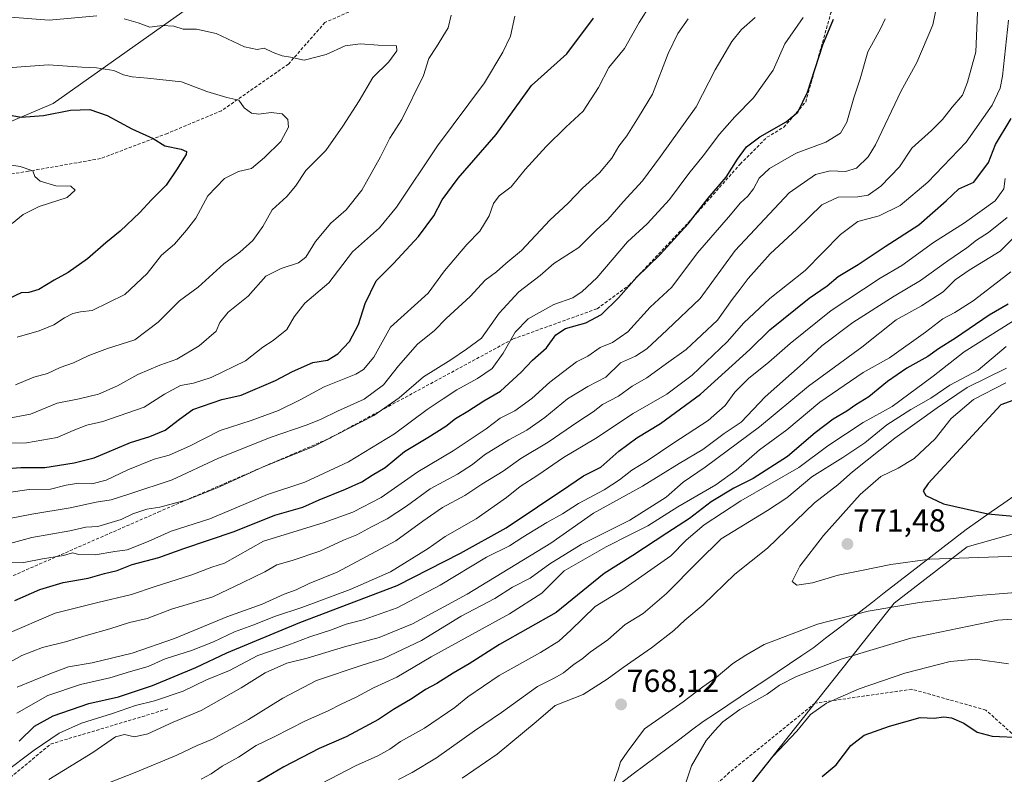
# Model space of a CAD drawing. Units: metres. Extents: x 613849 to 617287, y 4754824 to 4757195.
# Drawn here: x 616115 to 616425, y 4754981 to 4755219 of the extents above; entities that cross this region are included whole.
import ezdxf
from ezdxf.enums import TextEntityAlignment as Align

# ---------------------------------------------------------------- set-up
doc = ezdxf.new("R2010")
doc.units = ezdxf.units.M
doc.header["$MEASUREMENT"] = 0
doc.linetypes.add('TRAZOSX2', pattern=[1.5, 1, -0.5])
for name, color, linetype, lineweight in [('Arbolado forestal CxS', 92, 'Continuous', 0), ('Carátula', 7, 'Continuous', 5), ('Curva de nivel maestra', 36, 'Continuous', 30), ('Curva de nivel normal', 36, 'Continuous', 0), ('Entidad de ámbito territorial', 19, 'Continuous', 0), ('Entidad de ámbito territorial CxS', 92, 'Continuous', 0), ('Punto de cota en terreno', 7, 'Continuous', 0), ('Rótulo de punto de cota en terreno', 19, 'Continuous', 0), ('Senda', 19, 'TRAZOSX2', 0)]:
    doc.layers.add(name, color=color, linetype=linetype, lineweight=lineweight)
doc.styles.add('Arial', font='txt', dxfattribs={"height": 0.2})

# ---------------------------------------------------------------- blocks, each defined once
blk = doc.blocks.new('*U152')
at = {"layer": 'Arbolado forestal CxS', "color": 92, "linetype": 'Continuous', "lineweight": 0}
for points in [[(616053.35, 4755161.57, 637.49), (616125.52, 4755192.15, 649.61), (616203.96, 4755247.83, 670.22), (616259.04, 4755276.78, 679.75), (616290.44, 4755289.78, 682.58), (616342.14, 4755304.01, 685.54), (616393.38, 4755334.12, 695.58), (616430.8, 4755358.09, 709.93), (616527.53, 4755404.33, 737.68), (616599.41, 4755408.38, 752.02), (616625.74, 4755416.48, 756.17), (616666.92, 4755421.33, 756.81), (616710.47, 4755449.68, 767.2), (616772.26, 4755459.8, 775.45)], [(616759.85, 4755314.07, 802.89), (616730.22, 4755300.84, 809.41), (616689.7, 4755268.44, 819.13), (616642.8, 4755240.48, 828.06), (616607.54, 4755207.67, 826.41), (616585.64, 4755174.63, 816.74), (616553.18, 4755154.61, 811.24), (616512.92, 4755107.24, 797.41), (616477.63, 4755099.4, 791.82), (616454.1, 4755091.55, 785.88), (616448.48, 4755062.58, 774.36), (616413.18, 4755052.64, 769.83), (616390.19, 4755034.81, 763.6), (616337.93, 4754968.96, 754.14), (616258.89, 4754945.47, 770.8), (616175.3, 4754882.78, 762.2), (616136.83, 4754861.81, 762.31), (614453.49, 4754833.46, 576.78)]]:
    blk.add_polyline3d(points, dxfattribs=at)
blk = doc.blocks.new('*U162')
at = {"layer": 'Arbolado forestal CxS', "color": 92, "linetype": 'Continuous', "lineweight": 0}
blk.add_polyline3d([(616625.7395, 4755416.4821, 756.1709), (616599.4143, 4755408.3823, 752.0232), (616527.5285, 4755404.3343, 737.6797), (616430.8045, 4755358.0919, 709.9257), (616393.3761, 4755334.1155, 695.5753), (616342.1445, 4755304.0127, 685.5398), (616290.4413, 4755289.7793, 682.575), (616259.0439, 4755276.7803, 679.7474), (616203.9633, 4755247.8349, 670.2198), (616125.5225, 4755192.1519, 649.6144), (616053.3525, 4755161.5729, 637.4896)], dxfattribs=at)
blk = doc.blocks.new('*U169')
at = {"layer": 'Arbolado forestal CxS', "color": 92, "linetype": 'Continuous', "lineweight": 0}
blk.add_polyline3d([(616625.7395, 4755416.4821, 756.1709), (616599.4143, 4755408.3823, 752.0232), (616527.5285, 4755404.3343, 737.6797), (616430.8045, 4755358.0919, 709.9257), (616393.3761, 4755334.1155, 695.5753), (616342.1445, 4755304.0127, 685.5398), (616290.4413, 4755289.7793, 682.575), (616259.0439, 4755276.7803, 679.7474), (616203.9633, 4755247.8349, 670.2198), (616125.5225, 4755192.1519, 649.6144), (616053.3525, 4755161.5729, 637.4896)], dxfattribs=at)
blk = doc.blocks.new('*U177')
at = {"layer": 'Curva de nivel normal', "color": 36, "linetype": 'Continuous', "lineweight": 0}
for points in [[(616113.65, 4755103.62, 660), (616119.45, 4755105.98, 660), (616123.78, 4755107.16, 660), (616127.78, 4755109.06, 660), (616131.94, 4755110.49, 660), (616136.77, 4755112.87, 660), (616142.66, 4755115.03, 660), (616151.25, 4755117.76, 660), (616158.6, 4755123.36, 660), (616165.27, 4755130.01, 660), (616171.13, 4755134.34, 660), (616179.26, 4755141.68, 660), (616184.29, 4755145.34, 660), (616188.36, 4755149.03, 660), (616191.56, 4755153.42, 660), (616194.41, 4755158.71, 660), (616199.1, 4755162.85, 660), (616201.84, 4755166.16, 660), (616205.04, 4755171.13, 660), (616211.39, 4755177.34, 660), (616216.67, 4755185.01, 660), (616221.81, 4755192.98, 660), (616226.18, 4755200.33, 660), (616231.17, 4755205.34, 660), (616233.67, 4755208.8, 660), (616233.59, 4755210.31, 660), (616227.82, 4755210.5, 660), (616222.25, 4755210.98, 660), (616217.48, 4755210.36, 660), (616211.45, 4755207.62, 660), (616204.48, 4755205.78, 660), (616200.22, 4755206.78, 660), (616197.6, 4755207.16, 660), (616194.8, 4755208.21, 660), (616191.95, 4755209.59, 660), (616189.69, 4755209.2, 660), (616185.76, 4755210.03, 660), (616176.87, 4755214.19, 660), (616170.63, 4755215.53, 660), (616166.41, 4755215.6, 660), (616163.5, 4755216.54, 660), (616159.81, 4755216.75, 660), (616155.92, 4755216.17, 660), (616152.26, 4755217.58, 660), (616147.91, 4755218.81, 660)], [(616139.31, 4755219.8, 660), (616124.27, 4755218.42, 660), (616095.78, 4755220.57, 660)]]:
    blk.add_polyline3d(points, dxfattribs=at)
blk = doc.blocks.new('*U178')
at = {"layer": 'Curva de nivel normal', "color": 36, "linetype": 'Continuous', "lineweight": 0}
blk.add_polyline3d([(616111.45, 4755069.75, 680), (616118, 4755070.62, 680), (616124.65, 4755070.75, 680), (616129.63, 4755072.03, 680), (616133.65, 4755072.63, 680), (616137.68, 4755072.45, 680), (616142.18, 4755073.61, 680), (616149.05, 4755076.87, 680), (616157.36, 4755080.2, 680), (616162.01, 4755081.41, 680), (616168.45, 4755084.28, 680), (616178.05, 4755089.22, 680), (616187.87, 4755092.39, 680), (616196.45, 4755095.56, 680), (616203.45, 4755099.01, 680), (616210.84, 4755102.97, 680), (616220.79, 4755107, 680), (616223.15, 4755108.39, 680), (616226.47, 4755112.34, 680), (616231.68, 4755121.76, 680), (616243.55, 4755132.45, 680), (616248.66, 4755139.52, 680), (616255.73, 4755147.76, 680), (616259.82, 4755152.03, 680), (616262.71, 4755156.76, 680), (616264.09, 4755160.68, 680), (616265.94, 4755163.08, 680), (616269.66, 4755165.96, 680), (616274.03, 4755171.42, 680), (616280.67, 4755178.68, 680), (616286.88, 4755184.68, 680), (616292.33, 4755189.8, 680), (616297.2, 4755197.25, 680), (616300.45, 4755203.52, 680), (616305.38, 4755209.47, 680), (616309.98, 4755217.68, 680), (616316.91, 4755228.68, 680)], dxfattribs=at)
blk = doc.blocks.new('*U182')
at = {"layer": 'Curva de nivel normal', "color": 36, "linetype": 'Continuous', "lineweight": 0}
blk.add_polyline3d([(616111.82, 4755047.75, 695), (616116.29, 4755047.68, 695), (616122.16, 4755048.86, 695), (616128.78, 4755049.89, 695), (616131.63, 4755050.67, 695), (616133.65, 4755050.22, 695), (616138.8, 4755050.11, 695), (616144.91, 4755051.12, 695), (616148.81, 4755051.66, 695), (616155.46, 4755054.3, 695), (616162.64, 4755057.49, 695), (616174.8, 4755061.46, 695), (616192.94, 4755069.02, 695), (616204.78, 4755073, 695), (616218.51, 4755079.4, 695), (616232.97, 4755088.18, 695), (616243.25, 4755095.88, 695), (616248.28, 4755099.16, 695), (616252.55, 4755102.07, 695), (616259.11, 4755105.56, 695), (616263.66, 4755108.75, 695), (616267.19, 4755113.58, 695), (616270.92, 4755120.16, 695), (616275.01, 4755124.36, 695), (616283.11, 4755128.87, 695), (616289.12, 4755130.98, 695), (616292, 4755132.98, 695), (616296.58, 4755137.31, 695), (616306.31, 4755148.61, 695), (616312.45, 4755154.32, 695), (616319.49, 4755161.91, 695), (616325.63, 4755170.14, 695), (616330.09, 4755175.68, 695), (616335.18, 4755182.5, 695), (616340.05, 4755188, 695), (616345.98, 4755193.91, 695), (616352.14, 4755202.7, 695), (616355.82, 4755211, 695), (616361.6, 4755219.28, 695)], dxfattribs=at)
blk = doc.blocks.new('*U185')
at = {"layer": 'Curva de nivel normal', "color": 36, "linetype": 'Continuous', "lineweight": 0}
blk.add_polyline3d([(616110.56, 4755025.01, 705), (616126.18, 4755031.74, 705), (616139.64, 4755035.11, 705), (616150.24, 4755037.56, 705), (616157.63, 4755040.07, 705), (616169.18, 4755043.78, 705), (616175.46, 4755046.22, 705), (616179.45, 4755047.43, 705), (616191.78, 4755054.39, 705), (616210.54, 4755060.16, 705), (616219.8, 4755063.54, 705), (616228.72, 4755068.1, 705), (616240.33, 4755076.22, 705), (616251.43, 4755082.82, 705), (616261.83, 4755089.75, 705), (616266.24, 4755093.06, 705), (616270.84, 4755095.36, 705), (616276.15, 4755099.29, 705), (616281.83, 4755104.43, 705), (616290.18, 4755110.83, 705), (616293.8, 4755112.6, 705), (616297.72, 4755115.38, 705), (616301.55, 4755116.9, 705), (616306.42, 4755120.28, 705), (616313.44, 4755128.01, 705), (616320.27, 4755134.34, 705), (616328.34, 4755145.18, 705), (616338.07, 4755156.38, 705), (616341.86, 4755160.95, 705), (616344.13, 4755163.04, 705), (616345.94, 4755165.34, 705), (616347.76, 4755168.68, 705), (616350.99, 4755171.68, 705), (616359.41, 4755176.52, 705), (616368.69, 4755180.03, 705), (616373.32, 4755182.85, 705), (616375.27, 4755186.32, 705), (616377.52, 4755193.91, 705), (616379.54, 4755199.91, 705), (616381.96, 4755208.39, 705), (616386.02, 4755215.9, 705), (616387.4, 4755218.84, 705)], dxfattribs=at)
blk = doc.blocks.new('*U186')
at = {"layer": 'Curva de nivel normal', "color": 36, "linetype": 'Continuous', "lineweight": 0}
for points in [[(616425.45, 4755115.66, 760), (616416.68, 4755108.18, 760), (616407.68, 4755103.46, 760), (616401.78, 4755099.36, 760), (616395.45, 4755095.85, 760), (616387.94, 4755090.97, 760), (616380.94, 4755085.36, 760), (616374, 4755080.68, 760), (616364.24, 4755074.66, 760), (616356.43, 4755068, 760), (616350.31, 4755064, 760), (616335.78, 4755055.07, 760), (616328.44, 4755047.9, 760), (616318.56, 4755037.93, 760), (616311.26, 4755031.61, 760), (616305.56, 4755028.15, 760), (616300.08, 4755023.32, 760), (616294.56, 4755019.43, 760), (616291.88, 4755017.22, 760), (616289.47, 4755015.66, 760), (616286.11, 4755012.88, 760), (616283.45, 4755011.31, 760), (616278, 4755008.62, 760), (616266.68, 4755000.39, 760), (616258.18, 4754994.62, 760), (616246.14, 4754986.16, 760), (616238.5, 4754981.49, 760), (616234.18, 4754979.39, 760)], [(616324.19, 4754977.01, 760), (616326.44, 4754983.68, 760), (616331.03, 4754991.6, 760), (616333.76, 4754994.78, 760), (616336.25, 4754997.53, 760), (616341.65, 4755001.38, 760), (616350.24, 4755006.24, 760), (616354.09, 4755009.02, 760), (616359.46, 4755011.81, 760), (616373.88, 4755017.35, 760), (616395.4, 4755023.85, 760), (616422.78, 4755029.46, 760), (616437.84, 4755030.56, 760)]]:
    blk.add_polyline3d(points, dxfattribs=at)
blk = doc.blocks.new('*U190')
at = {"layer": 'Curva de nivel normal', "color": 36, "linetype": 'Continuous', "lineweight": 0}
blk.add_polyline3d([(616097.93, 4755049.89, 690), (616118.82, 4755055.56, 690), (616130.78, 4755057.61, 690), (616135.78, 4755058.75, 690), (616139.64, 4755059.01, 690), (616146.98, 4755061.2, 690), (616150.58, 4755062.97, 690), (616155.02, 4755064.43, 690), (616159.14, 4755065.05, 690), (616167.73, 4755067.44, 690), (616177.18, 4755071.19, 690), (616191.45, 4755077.63, 690), (616207.45, 4755084.14, 690), (616226.45, 4755093.98, 690), (616234.45, 4755099.47, 690), (616242.11, 4755106.11, 690), (616250.72, 4755111.46, 690), (616255.61, 4755114.81, 690), (616260.32, 4755118.29, 690), (616265.85, 4755126.14, 690), (616272.11, 4755132.85, 690), (616278.78, 4755138.04, 690), (616283.11, 4755141.76, 690), (616290.92, 4755146.88, 690), (616296.37, 4755152.3, 690), (616300.07, 4755155.68, 690), (616304.88, 4755161.21, 690), (616311.02, 4755167.8, 690), (616316.65, 4755175.5, 690), (616327.85, 4755191.13, 690), (616333.9, 4755202.73, 690), (616339.14, 4755211.66, 690), (616342.14, 4755215.43, 690), (616346.41, 4755219.3, 690)], dxfattribs=at)
blk = doc.blocks.new('*U192')
at = {"layer": 'Curva de nivel normal', "color": 36, "linetype": 'Continuous', "lineweight": 0}
blk.add_polyline3d([(616110.58, 4755092.89, 665), (616118.38, 4755094.34, 665), (616126.83, 4755097.8, 665), (616133.71, 4755099.18, 665), (616139.78, 4755100.71, 665), (616145.79, 4755103.26, 665), (616152.15, 4755106.87, 665), (616159.12, 4755109.8, 665), (616164.45, 4755111.65, 665), (616171.48, 4755115.86, 665), (616176.88, 4755120.47, 665), (616177.97, 4755123.2, 665), (616180.64, 4755126.45, 665), (616186.87, 4755131.54, 665), (616192.47, 4755137.85, 665), (616197.29, 4755140.24, 665), (616202.76, 4755142, 665), (616205.02, 4755143.8, 665), (616208.14, 4755148.7, 665), (616212.96, 4755154.51, 665), (616217.72, 4755158.72, 665), (616222.67, 4755164.85, 665), (616228.57, 4755175.41, 665), (616231.52, 4755181.29, 665), (616235.3, 4755187.12, 665), (616242.12, 4755201.01, 665), (616243.78, 4755206.35, 665), (616246.22, 4755210.04, 665), (616249.87, 4755216.02, 665), (616250.81, 4755220.03, 665)], dxfattribs=at)
blk = doc.blocks.new('*U193')
at = {"layer": 'Curva de nivel normal', "color": 36, "linetype": 'Continuous', "lineweight": 0}
blk.add_polyline3d([(616107.78, 4755173.54, 645), (616115.12, 4755172.38, 645), (616119.11, 4755170.94, 645), (616119.76, 4755169.16, 645), (616121.41, 4755167.68, 645), (616126.43, 4755166.25, 645), (616131.09, 4755166.16, 645), (616132.5, 4755164.89, 645), (616129.96, 4755162.62, 645), (616121.11, 4755159.73, 645), (616116.11, 4755157.25, 645), (616112.63, 4755154.38, 645)], dxfattribs=at)
blk = doc.blocks.new('*U196')
at = {"layer": 'Curva de nivel normal', "color": 36, "linetype": 'Continuous', "lineweight": 0}
blk.add_polyline3d([(616433.79, 4755156.12, 740), (616423.57, 4755145.7, 740), (616413.76, 4755139.68, 740), (616409.44, 4755136.68, 740), (616405.58, 4755132.87, 740), (616398.84, 4755128.44, 740), (616390.85, 4755124.07, 740), (616380.05, 4755115.49, 740), (616363.22, 4755103.21, 740), (616347.81, 4755090.42, 740), (616330.69, 4755077.71, 740), (616323.78, 4755073, 740), (616318.49, 4755068.28, 740), (616307.02, 4755060.98, 740), (616291.67, 4755053.34, 740), (616281.79, 4755047.24, 740), (616275.68, 4755042.77, 740), (616270.11, 4755039.91, 740), (616264.48, 4755036.36, 740), (616253.91, 4755030.72, 740), (616241.48, 4755023.15, 740), (616229.45, 4755017.46, 740), (616222.78, 4755015.34, 740), (616208.37, 4755010.49, 740), (616197.8, 4755004.98, 740), (616187.04, 4754998.24, 740), (616175.68, 4754992.04, 740), (616170.82, 4754990.03, 740), (616164.45, 4754987.05, 740), (616151.38, 4754981.55, 740), (616139.78, 4754977.05, 740)], dxfattribs=at)
blk = doc.blocks.new('*U197')
at = {"layer": 'Curva de nivel normal', "color": 36, "linetype": 'Continuous', "lineweight": 0}
blk.add_polyline3d([(616110.43, 4755085.26, 670), (616117.19, 4755085.33, 670), (616126.77, 4755087.05, 670), (616131.88, 4755089.26, 670), (616136.18, 4755090.91, 670), (616141.19, 4755092.09, 670), (616154.19, 4755096.6, 670), (616160.62, 4755100.69, 670), (616165.6, 4755103.36, 670), (616169.74, 4755104.14, 670), (616175.3, 4755105.91, 670), (616186.08, 4755111.13, 670), (616191.54, 4755115.45, 670), (616194.81, 4755117.52, 670), (616199.12, 4755121.01, 670), (616201.34, 4755125.01, 670), (616204.78, 4755129.34, 670), (616212.33, 4755135.69, 670), (616219.78, 4755145.43, 670), (616228.27, 4755153.07, 670), (616233.58, 4755159.56, 670), (616246.44, 4755178.8, 670), (616261.32, 4755198.65, 670), (616267.08, 4755208.34, 670), (616269.51, 4755213.34, 670), (616270.84, 4755219.64, 670)], dxfattribs=at)
blk = doc.blocks.new('*U198')
at = {"layer": 'Curva de nivel normal', "color": 36, "linetype": 'Continuous', "lineweight": 0}
blk.add_polyline3d([(616114.19, 4755008.46, 715), (616124.5, 4755012.61, 715), (616130.34, 4755014.77, 715), (616137.78, 4755016.12, 715), (616150.41, 4755019.12, 715), (616163.68, 4755023.75, 715), (616180.21, 4755030.53, 715), (616191.32, 4755034.53, 715), (616198.28, 4755037.7, 715), (616201.99, 4755039.08, 715), (616206.11, 4755041, 715), (616214.92, 4755044.58, 715), (616233.36, 4755054.5, 715), (616241.9, 4755060.71, 715), (616248.01, 4755064.96, 715), (616255.09, 4755068.77, 715), (616260.45, 4755072.32, 715), (616267.11, 4755076.38, 715), (616272.66, 4755080.43, 715), (616281.28, 4755085.54, 715), (616290.66, 4755091.95, 715), (616295.45, 4755095.06, 715), (616298.45, 4755097.45, 715), (616303.45, 4755100, 715), (616307.79, 4755103.17, 715), (616312.35, 4755105.77, 715), (616318.53, 4755110.34, 715), (616324.74, 4755114.68, 715), (616334.6, 4755124.01, 715), (616339.17, 4755130.43, 715), (616341.7, 4755133.68, 715), (616344.21, 4755137.1, 715), (616351.15, 4755144.88, 715), (616359.53, 4755152.58, 715), (616367.43, 4755160.25, 715), (616372.53, 4755162.7, 715), (616378.79, 4755162.74, 715), (616381.99, 4755163.3, 715), (616386.04, 4755166.18, 715), (616391.88, 4755172.28, 715), (616395.78, 4755178.16, 715), (616401.91, 4755183.72, 715), (616405.38, 4755187.16, 715), (616408.5, 4755191.01, 715), (616411.75, 4755194.82, 715), (616413.28, 4755198.93, 715), (616415.92, 4755208.49, 715), (616416.54, 4755223.32, 715)], dxfattribs=at)
blk = doc.blocks.new('*U201')
at = {"layer": 'Curva de nivel normal', "color": 36, "linetype": 'Continuous', "lineweight": 0}
blk.add_polyline3d([(616425.1, 4755168.6, 730), (616424.76, 4755165.27, 730), (616421.98, 4755161.56, 730), (616412.3, 4755154.63, 730), (616402.54, 4755148.38, 730), (616392.64, 4755141.21, 730), (616385.78, 4755137.16, 730), (616370.38, 4755127.01, 730), (616357.43, 4755116.59, 730), (616350.78, 4755110.73, 730), (616344.38, 4755105.63, 730), (616340.02, 4755101.31, 730), (616336.97, 4755097.07, 730), (616331.66, 4755092.34, 730), (616320.82, 4755085.34, 730), (616312.44, 4755079.68, 730), (616307.6, 4755076.76, 730), (616303.76, 4755073.69, 730), (616298.89, 4755070.57, 730), (616290.81, 4755066.2, 730), (616285.8, 4755062.98, 730), (616280.92, 4755060.3, 730), (616273.38, 4755055.66, 730), (616269.18, 4755052.92, 730), (616261.91, 4755049.34, 730), (616247.28, 4755040.48, 730), (616233.79, 4755033.35, 730), (616223.08, 4755029.57, 730), (616217.78, 4755028.28, 730), (616213.11, 4755026.45, 730), (616206.26, 4755024.22, 730), (616199.67, 4755021.77, 730), (616189.93, 4755018.33, 730), (616181.06, 4755013.65, 730), (616173.83, 4755010.72, 730), (616166.42, 4755007.13, 730), (616157.44, 4755004.11, 730), (616151.42, 4755002.6, 730), (616144.18, 4755000.1, 730), (616134.48, 4754997.09, 730), (616127.41, 4754993.9, 730), (616119.61, 4754988.58, 730), (616109.76, 4754981.2, 730)], dxfattribs=at)
blk = doc.blocks.new('*U203')
at = {"layer": 'Curva de nivel normal', "color": 36, "linetype": 'Continuous', "lineweight": 0}
for points in [[(616204.7, 4754975.38, 755), (616220.7, 4754983.61, 755), (616227.7, 4754986.74, 755), (616231.47, 4754988.88, 755), (616234.87, 4754991.27, 755), (616242.42, 4754995.46, 755), (616251.93, 4755002, 755), (616256.07, 4755005.32, 755), (616265.88, 4755012.03, 755), (616278.91, 4755019.32, 755), (616284.72, 4755022.92, 755), (616288.47, 4755026.34, 755), (616296.08, 4755033.84, 755), (616304.49, 4755039, 755), (616319.92, 4755049.75, 755), (616324.78, 4755054.7, 755), (616330.38, 4755059.52, 755), (616341.98, 4755067.04, 755), (616360.15, 4755077.6, 755), (616369.36, 4755084.36, 755), (616380.41, 4755091.76, 755), (616389.58, 4755096.77, 755), (616402.49, 4755106.36, 755), (616412.2, 4755113.96, 755), (616427.78, 4755123.75, 755)], [(616426.2, 4755015.74, 755), (616415.81, 4755017.22, 755), (616407.79, 4755016.51, 755), (616393.59, 4755012.82, 755), (616379.18, 4755007.84, 755), (616368.9, 4755003.38, 755), (616363.9, 4754999.76, 755), (616359.62, 4754994.52, 755), (616351.97, 4754986.63, 755), (616344.46, 4754977.02, 755)]]:
    blk.add_polyline3d(points, dxfattribs=at)
blk = doc.blocks.new('*U204')
at = {"layer": 'Curva de nivel normal', "color": 36, "linetype": 'Continuous', "lineweight": 0}
blk.add_polyline3d([(616114.11, 4755000.24, 720), (616123.85, 4755005.74, 720), (616134.11, 4755009.2, 720), (616143.38, 4755011.36, 720), (616149.83, 4755013.36, 720), (616155.45, 4755014.96, 720), (616160.78, 4755017.28, 720), (616169.11, 4755019.93, 720), (616175.99, 4755022.64, 720), (616182.63, 4755025.84, 720), (616188.35, 4755027.92, 720), (616195.55, 4755030.81, 720), (616203.81, 4755033.54, 720), (616218.99, 4755039.21, 720), (616231.71, 4755044.74, 720), (616243.54, 4755052.09, 720), (616248.91, 4755055.82, 720), (616258.63, 4755061.43, 720), (616268.24, 4755068.11, 720), (616272.45, 4755071.58, 720), (616278.11, 4755075.11, 720), (616286.11, 4755080.73, 720), (616296.19, 4755086.69, 720), (616308.05, 4755094.52, 720), (616318.62, 4755100.68, 720), (616326.61, 4755106.67, 720), (616337.66, 4755117.18, 720), (616342.94, 4755123.13, 720), (616351.07, 4755130.78, 720), (616362.15, 4755139.64, 720), (616373.33, 4755150.95, 720), (616378.79, 4755155.07, 720), (616385.48, 4755156.82, 720), (616392.11, 4755160.04, 720), (616400.78, 4755167.36, 720), (616412.83, 4755179.96, 720), (616421.06, 4755191.63, 720), (616423.54, 4755196.97, 720), (616424.3, 4755200.82, 720), (616426.2, 4755218.43, 720)], dxfattribs=at)
blk = doc.blocks.new('*U205')
at = {"layer": 'Curva de nivel normal', "color": 36, "linetype": 'Continuous', "lineweight": 0}
blk.add_polyline3d([(616172.15, 4754979.48, 745), (616175.3, 4754981.13, 745), (616178.73, 4754983.54, 745), (616183.87, 4754986.37, 745), (616189.45, 4754990, 745), (616195.11, 4754992.78, 745), (616204.93, 4754997.76, 745), (616212.04, 4755000.92, 745), (616216.13, 4755003.04, 745), (616220.91, 4755005.22, 745), (616226.38, 4755008.22, 745), (616233.7, 4755011.55, 745), (616244.51, 4755017.91, 745), (616269.11, 4755031.55, 745), (616279.28, 4755038.04, 745), (616286.39, 4755045.01, 745), (616299.59, 4755052.55, 745), (616307.03, 4755056.38, 745), (616312.68, 4755059.18, 745), (616322.16, 4755065.22, 745), (616334.08, 4755072.16, 745), (616340.46, 4755076.72, 745), (616347.78, 4755083.13, 745), (616356.37, 4755089.42, 745), (616366.81, 4755098.1, 745), (616380.45, 4755107.44, 745), (616388.78, 4755112.13, 745), (616400.11, 4755120.13, 745), (616405.56, 4755124.41, 745), (616409.25, 4755126.34, 745), (616415.02, 4755130.01, 745), (616419.52, 4755133.56, 745), (616426.91, 4755139.15, 745)], dxfattribs=at)
blk = doc.blocks.new('*U206')
at = {"layer": 'Curva de nivel normal', "color": 36, "linetype": 'Continuous', "lineweight": 0}
blk.add_polyline3d([(616425.72, 4755156.27, 735), (616419.89, 4755151.52, 735), (616416.06, 4755149.18, 735), (616413.11, 4755146.76, 735), (616407.11, 4755142.62, 735), (616398.45, 4755136.42, 735), (616390.22, 4755131.51, 735), (616377.24, 4755123.27, 735), (616367.43, 4755115.87, 735), (616361.54, 4755110.44, 735), (616349.59, 4755099.83, 735), (616342.05, 4755091.88, 735), (616336.73, 4755088.26, 735), (616330.02, 4755083.29, 735), (616322.55, 4755078.87, 735), (616311.02, 4755071.65, 735), (616295.63, 4755063.19, 735), (616282.18, 4755053.72, 735), (616255.86, 4755037.68, 735), (616238.58, 4755028.4, 735), (616228.13, 4755024.03, 735), (616217.26, 4755021.13, 735), (616205.45, 4755017.56, 735), (616199.11, 4755015.98, 735), (616192.22, 4755012.96, 735), (616184.69, 4755008.16, 735), (616172.12, 4755001.06, 735), (616163.34, 4754997.44, 735), (616155.38, 4754993.74, 735), (616151.17, 4754992.76, 735), (616148.02, 4754993.47, 735), (616145.11, 4754992.77, 735), (616138.02, 4754987.85, 735), (616124.18, 4754979.39, 735)], dxfattribs=at)
blk = doc.blocks.new('*U208')
at = {"layer": 'Curva de nivel normal', "color": 36, "linetype": 'Continuous', "lineweight": 0}
blk.add_polyline3d([(616114.22, 4755118.6, 655), (616121.11, 4755120.58, 655), (616125.7, 4755122.45, 655), (616129.12, 4755124.74, 655), (616131.7, 4755126.03, 655), (616134.11, 4755126.62, 655), (616137.78, 4755127.02, 655), (616148.12, 4755132, 655), (616155.1, 4755138.66, 655), (616159.66, 4755144.41, 655), (616163.75, 4755147.92, 655), (616167.53, 4755152.28, 655), (616170.45, 4755156.07, 655), (616174.2, 4755163.08, 655), (616179.45, 4755168.55, 655), (616183.82, 4755170.72, 655), (616187.93, 4755171.68, 655), (616192.08, 4755175.21, 655), (616197.15, 4755180.2, 655), (616199.63, 4755184.75, 655), (616199.43, 4755187.09, 655), (616197.62, 4755188.88, 655), (616194.17, 4755189.34, 655), (616190.27, 4755188.83, 655), (616187.95, 4755189.18, 655), (616185.6, 4755190.76, 655), (616183.96, 4755193.2, 655), (616180.19, 4755194.09, 655), (616173.91, 4755195.94, 655), (616165.95, 4755199.04, 655), (616159.13, 4755199.7, 655), (616155.2, 4755200.18, 655), (616150.45, 4755200.54, 655), (616147.72, 4755201.2, 655), (616144.66, 4755202.55, 655), (616139.13, 4755203.4, 655), (616134.55, 4755203.63, 655), (616124.06, 4755204.35, 655), (616108.21, 4755203.24, 655)], dxfattribs=at)
blk = doc.blocks.new('*U209')
at = {"layer": 'Curva de nivel normal', "color": 36, "linetype": 'Continuous', "lineweight": 0}
blk.add_polyline3d([(616096.54, 4755058.55, 685), (616118.82, 4755062.88, 685), (616130.93, 4755064.86, 685), (616139.07, 4755066.66, 685), (616143.78, 4755067.41, 685), (616149.66, 4755069.24, 685), (616162.99, 4755073.68, 685), (616177.38, 4755080.36, 685), (616193.78, 4755087.04, 685), (616205.42, 4755090.97, 685), (616209.83, 4755092.74, 685), (616215.03, 4755095.26, 685), (616223.38, 4755099.07, 685), (616229.5, 4755103.64, 685), (616234.21, 4755109.63, 685), (616240.24, 4755116.4, 685), (616245.5, 4755120.74, 685), (616249.18, 4755124.44, 685), (616256.72, 4755131.45, 685), (616261.46, 4755136.52, 685), (616265.02, 4755139.16, 685), (616268.02, 4755141.82, 685), (616272.97, 4755145.9, 685), (616281.87, 4755155.46, 685), (616287.64, 4755160.83, 685), (616292.11, 4755165.47, 685), (616297.45, 4755170.39, 685), (616301.4, 4755174.97, 685), (616303.59, 4755178.73, 685), (616306.06, 4755182.03, 685), (616309.78, 4755187.86, 685), (616314.13, 4755195.07, 685), (616319.12, 4755207.94, 685), (616322.09, 4755214.21, 685), (616325.36, 4755218.85, 685)], dxfattribs=at)
blk = doc.blocks.new('*U213')
at = {"layer": 'Curva de nivel normal', "color": 36, "linetype": 'Continuous', "lineweight": 0}
blk.add_polyline3d([(616106.08, 4755013.06, 710), (616115.69, 4755018.34, 710), (616122.22, 4755020.94, 710), (616129.4, 4755022.69, 710), (616135.91, 4755024.68, 710), (616143.4, 4755026.74, 710), (616149.54, 4755028.79, 710), (616155.12, 4755030.08, 710), (616162.79, 4755032.94, 710), (616175.78, 4755036.89, 710), (616185.22, 4755041.32, 710), (616192.19, 4755044.76, 710), (616195.96, 4755046.96, 710), (616200.78, 4755048.28, 710), (616209.45, 4755051.24, 710), (616216.94, 4755054.74, 710), (616221.07, 4755056.38, 710), (616225.72, 4755058.93, 710), (616230.69, 4755061.37, 710), (616236.68, 4755065.35, 710), (616244.23, 4755070.84, 710), (616252.78, 4755075.52, 710), (616257.48, 4755078.5, 710), (616261.23, 4755081.58, 710), (616268.93, 4755086.29, 710), (616274.59, 4755089.29, 710), (616280.23, 4755093.31, 710), (616287.45, 4755099.23, 710), (616293.78, 4755103.11, 710), (616299.45, 4755106.03, 710), (616304.04, 4755110.49, 710), (616308.81, 4755112.6, 710), (616312.37, 4755114.89, 710), (616318.78, 4755120.87, 710), (616329.11, 4755130.73, 710), (616340.11, 4755145.94, 710), (616357.11, 4755164, 710), (616365.45, 4755169.87, 710), (616370.05, 4755170.94, 710), (616374.85, 4755170.78, 710), (616378.38, 4755171.81, 710), (616381.98, 4755175.36, 710), (616384.36, 4755179.13, 710), (616392.44, 4755196.21, 710), (616397.3, 4755205.09, 710), (616402.36, 4755216.97, 710), (616403.48, 4755222.54, 710)], dxfattribs=at)
blk = doc.blocks.new('*U216')
at = {"layer": 'Curva de nivel maestra', "color": 36, "linetype": 'Continuous', "lineweight": 30}
blk.add_polyline3d([(616113.45, 4755035.66, 700), (616121.3, 4755039.16, 700), (616128.67, 4755041.34, 700), (616136.57, 4755042.71, 700), (616141.71, 4755044.19, 700), (616145.68, 4755045.14, 700), (616150.4, 4755047.03, 700), (616158.74, 4755049.25, 700), (616166.67, 4755052.02, 700), (616182.5, 4755057.37, 700), (616195.34, 4755062.52, 700), (616204.06, 4755065.06, 700), (616209.23, 4755067.44, 700), (616217.51, 4755070.7, 700), (616222.66, 4755073.07, 700), (616225.93, 4755075.2, 700), (616229.97, 4755077.57, 700), (616236.15, 4755082.63, 700), (616243.47, 4755086.97, 700), (616249.11, 4755090.63, 700), (616252.11, 4755093.03, 700), (616256.01, 4755095.35, 700), (616261.05, 4755098.61, 700), (616266.35, 4755101.63, 700), (616272.78, 4755107.58, 700), (616276.36, 4755111.36, 700), (616280.75, 4755115.2, 700), (616283.69, 4755119.38, 700), (616286.79, 4755121.37, 700), (616293.16, 4755123.11, 700), (616298.11, 4755125.73, 700), (616303.47, 4755131.02, 700), (616309.09, 4755137.34, 700), (616316.59, 4755144.61, 700), (616325.35, 4755154.28, 700), (616331.62, 4755162.34, 700), (616337.36, 4755169.01, 700), (616340.85, 4755174.64, 700), (616343.76, 4755178.52, 700), (616347.97, 4755181.64, 700), (616356.24, 4755186.38, 700), (616359.86, 4755189.48, 700), (616362.88, 4755195.71, 700), (616367.78, 4755210.68, 700), (616371.08, 4755218.68, 700)], dxfattribs=at)
blk = doc.blocks.new('*U221')
at = {"layer": 'Curva de nivel maestra', "color": 36, "linetype": 'Continuous', "lineweight": 30}
blk.add_polyline3d([(616114.79, 4754991.39, 725), (616119.62, 4754996.14, 725), (616125.55, 4754999.43, 725), (616136.81, 4755003.22, 725), (616146.11, 4755005.36, 725), (616156.78, 4755008.97, 725), (616170.45, 4755014.55, 725), (616180.14, 4755019.21, 725), (616203.14, 4755028.79, 725), (616233.76, 4755040.47, 725), (616253.69, 4755050.64, 725), (616268.09, 4755058.53, 725), (616287.78, 4755071.75, 725), (616292.46, 4755074.99, 725), (616297.84, 4755077.68, 725), (616303.57, 4755082.68, 725), (616309.26, 4755086.94, 725), (616316.71, 4755091.41, 725), (616329.26, 4755100.61, 725), (616344.74, 4755114.68, 725), (616351.04, 4755120.93, 725), (616363.45, 4755130.92, 725), (616369.11, 4755134.73, 725), (616372.6, 4755137.7, 725), (616378.86, 4755141.44, 725), (616387.32, 4755147.1, 725), (616397.98, 4755153.98, 725), (616406.54, 4755161.54, 725), (616410.5, 4755165.26, 725), (616415.27, 4755167.43, 725), (616419.85, 4755173.58, 725), (616422.1, 4755179.25, 725), (616427.01, 4755187.49, 725)], dxfattribs=at)
blk = doc.blocks.new('*U222')
at = {"layer": 'Curva de nivel maestra', "color": 36, "linetype": 'Continuous', "lineweight": 30}
blk.add_polyline3d([(616108.07, 4755189.2, 650), (616115.52, 4755187.89, 650), (616122.45, 4755188.35, 650), (616131.03, 4755190.11, 650), (616137.11, 4755190.26, 650), (616142.49, 4755188.38, 650), (616150.32, 4755184.22, 650), (616157.06, 4755181.19, 650), (616160.63, 4755178.8, 650), (616165.79, 4755177.82, 650), (616167.49, 4755177.04, 650), (616167.39, 4755176.15, 650), (616164.37, 4755171.26, 650), (616161.15, 4755166.44, 650), (616156.45, 4755161.89, 650), (616152.79, 4755157.87, 650), (616146.64, 4755151.95, 650), (616142.15, 4755148.34, 650), (616136.33, 4755143.26, 650), (616130.29, 4755138.99, 650), (616125.89, 4755136.59, 650), (616121.08, 4755133.6, 650), (616117.92, 4755132.7, 650), (616115.42, 4755132.61, 650), (616111.52, 4755130.68, 650)], dxfattribs=at)
blk = doc.blocks.new('*U223')
at = {"layer": 'Curva de nivel maestra', "color": 36, "linetype": 'Continuous', "lineweight": 30}
for points in [[(616426.11, 4755128.97, 750), (616420.11, 4755125.57, 750), (616409.53, 4755118.33, 750), (616404.14, 4755114.95, 750), (616400.78, 4755112.53, 750), (616394.18, 4755108.83, 750), (616388.06, 4755104.67, 750), (616382.18, 4755099.86, 750), (616378.11, 4755097.3, 750), (616375.33, 4755095.3, 750), (616370.99, 4755092.78, 750), (616365.29, 4755088.53, 750), (616356.68, 4755081.06, 750), (616345.81, 4755074.11, 750), (616339.7, 4755071.08, 750), (616332.64, 4755066.78, 750), (616325.78, 4755061.49, 750), (616318.63, 4755056.92, 750), (616307.95, 4755049.83, 750), (616298.96, 4755044.22, 750), (616283.78, 4755031.96, 750), (616265.95, 4755021.81, 750), (616256.45, 4755015.76, 750), (616251.45, 4755012.81, 750), (616246.28, 4755009.54, 750), (616242.66, 4755007.67, 750), (616238.47, 4755004.84, 750), (616232.64, 4755001.36, 750), (616227.87, 4754998.18, 750), (616217.78, 4754992.79, 750), (616209.28, 4754989.14, 750), (616198.11, 4754983.33, 750), (616182.11, 4754973.9, 750)], [(616367.5, 4754980.33, 750), (616371.96, 4754983.95, 750), (616376.6, 4754990, 750), (616380.78, 4754993.26, 750), (616388.74, 4754996.15, 750), (616398.35, 4754998.87, 750), (616402.77, 4754998.7, 750), (616405.83, 4754999.06, 750), (616408.24, 4754998.8, 750), (616412.14, 4754997.03, 750), (616416.36, 4754994.26, 750), (616421.08, 4754992.98, 750), (616430.35, 4754992.58, 750)]]:
    blk.add_polyline3d(points, dxfattribs=at)
blk = doc.blocks.new('*U225')
at = {"layer": 'Curva de nivel maestra', "color": 36, "linetype": 'Continuous', "lineweight": 30}
blk.add_polyline3d([(616104.52, 4755076.76, 675), (616115.34, 4755077.55, 675), (616122.94, 4755077.54, 675), (616132.18, 4755079.06, 675), (616138.4, 4755080.63, 675), (616149.86, 4755085.43, 675), (616156, 4755087.31, 675), (616160.8, 4755089.36, 675), (616165.26, 4755092.77, 675), (616169.44, 4755095.8, 675), (616178.6, 4755098.99, 675), (616184.75, 4755100.37, 675), (616195.55, 4755105.01, 675), (616200.87, 4755107.8, 675), (616207.26, 4755110.68, 675), (616211.82, 4755111.4, 675), (616215.16, 4755113.34, 675), (616218.76, 4755117.24, 675), (616221.58, 4755122.59, 675), (616223.73, 4755129.24, 675), (616227.23, 4755136.29, 675), (616232.6, 4755141.8, 675), (616240.53, 4755150.29, 675), (616245.38, 4755156.79, 675), (616248, 4755161.8, 675), (616253.01, 4755168.62, 675), (616265, 4755182.44, 675), (616276.11, 4755197.86, 675), (616287.15, 4755207.8, 675), (616295.58, 4755219, 675)], dxfattribs=at)
blk = doc.blocks.new('5PATER')
at = {"layer": 'Carátula', "linetype": 'Continuous', "lineweight": 5}
h = blk.add_hatch(color=250, dxfattribs=at)
edge = h.paths.add_edge_path()
edge.add_ellipse((0, 0.01), major_axis=(-1.33, -1.34), ratio=0.999422, start_angle=0, end_angle=360)

msp = doc.modelspace()

# ---------------------------------------------------------------- linework, layer by layer
at = {"layer": 'Arbolado forestal CxS', "color": 92, "linetype": 'Continuous', "lineweight": 0}
for points in [[(616625.74, 4755416.48, 756.17), (616599.41, 4755408.38, 752.02), (616527.53, 4755404.33, 737.68), (616430.8, 4755358.09, 709.93), (616393.38, 4755334.12, 695.58), (616342.14, 4755304.01, 685.54), (616290.44, 4755289.78, 682.58), (616259.04, 4755276.78, 679.75), (616203.96, 4755247.83, 670.22), (616125.52, 4755192.15, 649.61), (616053.35, 4755161.57, 637.49)], [(616448.48, 4755062.58, 774.36), (616413.18, 4755052.64, 769.83), (616390.19, 4755034.81, 763.6), (616337.93, 4754968.96, 754.14), (616258.89, 4754945.47, 770.8), (616175.3, 4754882.78, 762.2), (616136.83, 4754861.81, 762.31)], [(616448.48, 4755062.58, 774.36), (616413.18, 4755052.64, 769.83), (616390.19, 4755034.81, 763.6), (616337.93, 4754968.96, 754.14), (616258.89, 4754945.47, 770.8), (616175.3, 4754882.78, 762.2), (616136.83, 4754861.81, 762.31)]]:
    msp.add_polyline3d(points, dxfattribs=at)
msp.add_polyline3d([(616136.83, 4754861.81, 762.31), (616175.3, 4754882.78, 762.2), (616258.89, 4754945.47, 770.8), (616337.93, 4754968.96, 754.14), (616390.19, 4755034.81, 763.6), (616413.18, 4755052.64, 769.83), (616448.48, 4755062.58, 774.36), (616533.2, 4755093.79, 789.9), (616549.93, 4755103.08, 789.87), (616554.66, 4755105.71, 789.17), (616577.32, 4755118.3, 788.08), (616593.01, 4755102.61, 776.18), (616593.01, 4755083, 764.05), (616554.66, 4755040.3, 766.79), (616534.54, 4754990.16, 749.76), (616522.06, 4754954.95, 733.18), (616532.8, 4754920.23, 713.75), (616600.06, 4754874.92, 684.21), (616601.82, 4754869.64, 680.25), (616136.83, 4754861.81, 762.31)], close=True, dxfattribs=at)
at = {"layer": 'Curva de nivel maestra', "color": 36, "linetype": 'Continuous', "lineweight": 30}
msp.add_polyline3d([(616434.76, 4755101.32, 775), (616423.78, 4755097.3, 775), (616400.94, 4755072.57, 775), (616399.29, 4755070.25, 775), (616400.13, 4755068.8, 775), (616405.69, 4755066.15, 775), (616419.68, 4755062.95, 775), (616434.78, 4755061.59, 775)], dxfattribs=at)
at = {"layer": 'Curva de nivel normal', "color": 36, "linetype": 'Continuous', "lineweight": 0}
for points in [[(616425.51, 4755108.88, 765), (616413.21, 4755102.81, 765), (616403.78, 4755096.32, 765), (616390.46, 4755086.85, 765), (616377.12, 4755076.2, 765), (616372.45, 4755072.11, 765), (616365.11, 4755066.44, 765), (616350.32, 4755052.2, 765), (616340.03, 4755043.98, 765), (616330.11, 4755034.31, 765), (616324.36, 4755029.51, 765), (616320.87, 4755026.23, 765), (616313.82, 4755020.81, 765), (616304.87, 4755014.63, 765), (616299.87, 4755010.88, 765), (616292.29, 4755006.14, 765), (616283.47, 4755002.59, 765), (616277.54, 4754997.53, 765), (616265.26, 4754987.31, 765), (616254.3, 4754979.74, 765)], [(616425.29, 4755104.22, 770), (616415.17, 4755099.01, 770), (616408.17, 4755092.96, 770), (616403.1, 4755086.56, 770), (616396.45, 4755080.42, 770), (616391.45, 4755077.32, 770), (616386, 4755074.77, 770), (616379.47, 4755069.02, 770), (616368, 4755056.14, 770), (616360.56, 4755046.55, 770), (616358.1, 4755041.69, 770), (616359.57, 4755040.49, 770), (616364.52, 4755041.26, 770), (616372.54, 4755043.7, 770), (616379.97, 4755045.09, 770), (616389.11, 4755047.03, 770), (616401.45, 4755048.7, 770), (616429.11, 4755049.68, 770)], [(616302.11, 4754978.86, 765), (616303.46, 4754982.71, 765), (616304.09, 4754984.94, 765), (616306.2, 4754987.99, 765), (616311.68, 4754995.28, 765), (616323.8, 4755003.75, 765), (616330.01, 4755008.56, 765), (616334.17, 4755011.42, 765), (616339.45, 4755015.89, 765), (616343.51, 4755018.44, 765), (616349.3, 4755021.88, 765), (616366.1, 4755028.24, 765), (616381.97, 4755032.36, 765), (616398.2, 4755035.09, 765), (616416.74, 4755037.3, 765), (616433.64, 4755038.6, 765)]]:
    msp.add_polyline3d(points, dxfattribs=at)
at = {"layer": 'Entidad de ámbito territorial', "color": 19, "linetype": 'Continuous', "lineweight": 0}
msp.add_polyline3d([(616428.61, 4755069.08, 777.67), (616424.67, 4755066.32, 776.33), (616420.72, 4755063.57, 775.08), (616416.78, 4755060.81, 773.74), (616412.84, 4755058.05, 772.8), (616409.16, 4755055.19, 771.84), (616405.47, 4755052.34, 770.95), (616401.79, 4755049.48, 769.92), (616398.11, 4755046.63, 769.25), (616394.42, 4755043.77, 768.39), (616390.74, 4755040.92, 767.46), (616387.06, 4755038.06, 766.53), (616383.38, 4755035.21, 765.5), (616379.69, 4755032.35, 764.76), (616376.01, 4755029.5, 763.96), (616372.33, 4755026.64, 763.34), (616368.64, 4755023.79, 762.69), (616364.96, 4755020.93, 762.13), (616361.09, 4755018.33, 761.73), (616357.22, 4755015.74, 761.62), (616353.35, 4755013.14, 761.37), (616349.48, 4755010.55, 761.27), (616345.6, 4755007.95, 761.23), (616341.73, 4755005.36, 761.29), (616337.86, 4755002.76, 761.29), (616333.99, 4755000.17, 761.25), (616330.12, 4754997.57, 761.11), (616326.45, 4754994.82, 761.44), (616322.77, 4754992.07, 761.75), (616319.09, 4754989.32, 762.27), (616315.42, 4754986.57, 762.63), (616311.75, 4754983.82, 763.17), (616308.07, 4754981.08, 763.88), (616304.39, 4754978.33, 764.46)], dxfattribs=at)
at = {"layer": 'Entidad de ámbito territorial CxS', "color": 92, "linetype": 'Continuous', "lineweight": 0}
msp.add_polyline3d([(616304.39, 4754978.33, 764.46), (616308.07, 4754981.08, 763.88), (616311.75, 4754983.82, 763.17), (616315.42, 4754986.57, 762.63), (616319.09, 4754989.32, 762.27), (616322.77, 4754992.07, 761.75), (616326.45, 4754994.82, 761.44), (616330.12, 4754997.57, 761.11), (616333.99, 4755000.17, 761.25), (616337.86, 4755002.76, 761.29), (616341.73, 4755005.36, 761.29), (616345.6, 4755007.95, 761.23), (616349.48, 4755010.55, 761.27), (616353.35, 4755013.14, 761.37), (616357.22, 4755015.74, 761.62), (616361.09, 4755018.33, 761.73), (616364.96, 4755020.93, 762.13), (616368.64, 4755023.79, 762.69), (616372.33, 4755026.64, 763.34), (616376.01, 4755029.5, 763.96), (616379.69, 4755032.35, 764.76), (616383.38, 4755035.21, 765.5), (616387.06, 4755038.06, 766.53), (616390.74, 4755040.92, 767.46), (616394.42, 4755043.77, 768.39), (616398.11, 4755046.63, 769.25), (616401.79, 4755049.48, 769.92), (616405.47, 4755052.34, 770.95), (616409.16, 4755055.19, 771.84), (616412.84, 4755058.05, 772.8), (616416.78, 4755060.81, 773.74), (616420.72, 4755063.57, 775.08), (616424.67, 4755066.32, 776.33), (616428.61, 4755069.08, 777.67)], dxfattribs=at)
at = {"layer": 'Senda', "color": 19, "linetype": 'TRAZOSX2', "lineweight": 0}
for points in [[(616008.33, 4754986.27), (616060.72, 4755020.66), (616158.62, 4755063.53), (616212.59, 4755086.81), (616270.27, 4755118.03), (616296.73, 4755127.56), (616306.78, 4755134.96), (616325.3, 4755154.54), (616341.71, 4755173.06), (616350.17, 4755181.53), (616355.47, 4755184.71), (616362.35, 4755192.64), (616370.28, 4755220.69), (616383.51, 4755245.03), (616385.63, 4755267.79), (616391.45, 4755286.31), (616393.57, 4755323.35), (616395.15, 4755336.05), (616388.27, 4755339.22), (616381.2, 4755338.08)], [(616230.92, 4755226.42), (616211.08, 4755217.69), (616199.57, 4755204.59), (616178.53, 4755189.91), (616161.47, 4755182.76), (616140.43, 4755174.82), (616117.81, 4755170.86), (616090.83, 4755166.49)], [(616376.78, 4754865.85), (616387.79, 4754887.87), (616393.6, 4754906.76), (616411.75, 4754934.37), (616432.81, 4754970.7), (616432.81, 4754988.87), (616419.02, 4755001.22), (616395.78, 4755007.76), (616365.28, 4755003.4), (616338.41, 4754981.6), (616293.38, 4754940.91), (616269.41, 4754924.93), (616243.99, 4754906.77), (616204.78, 4754892.96), (616181.55, 4754879.89), (616160.43, 4754873.49), (616148.95, 4754869.22), (616137.86, 4754863.93), (616133.6, 4754861.75)], [(615960.55, 4754858.84), (615967.59, 4754864.56), (616020.5, 4754904.25), (616034.79, 4754923.3), (616055.96, 4754950.81), (616112.05, 4754979.92), (616124.75, 4754990.5), (616161.79, 4755001.61)]]:
    msp.add_lwpolyline(points, dxfattribs=at)

# ---------------------------------------------------------------- block references
at = {"layer": 'Arbolado forestal CxS', "color": 92, "linetype": 'Continuous', "lineweight": 0}
for name in ['*U152', '*U162', '*U169']:
    msp.add_blockref(name, (0, 0), dxfattribs=at)
at = {"layer": 'Curva de nivel maestra', "color": 36, "linetype": 'Continuous', "lineweight": 30}
for name in ['*U223', '*U216', '*U221', '*U222', '*U225']:
    msp.add_blockref(name, (0, 0), dxfattribs=at)
at = {"layer": 'Curva de nivel normal', "color": 36, "linetype": 'Continuous', "lineweight": 0}
for name in ['*U206', '*U196', '*U205', '*U203', '*U186', '*U178', '*U209', '*U190', '*U182', '*U185', '*U213', '*U198', '*U204', '*U201', '*U208', '*U177', '*U192', '*U197', '*U193']:
    msp.add_blockref(name, (0, 0), dxfattribs=at)
at = {"layer": 'Punto de cota en terreno', "linetype": 'Continuous', "lineweight": 0}
for p in [(616375.5, 4755053.47, 771.48), (616304.26, 4755002.97, 768.12)]:
    msp.add_blockref('5PATER', p, dxfattribs=at)

# ---------------------------------------------------------------- texts
at = {"layer": 'Rótulo de punto de cota en terreno', "color": 19, "linetype": 'Continuous', "lineweight": 0, "style": 'Arial'}
for s, p in [('771,48', (616377.26, 4755055.23)), ('768,12', (616306.02, 4755004.73))]:
    msp.add_text(s, height=7, dxfattribs=at).set_placement(p, align=Align.BOTTOM_LEFT)

doc.saveas('drawing.dxf')
